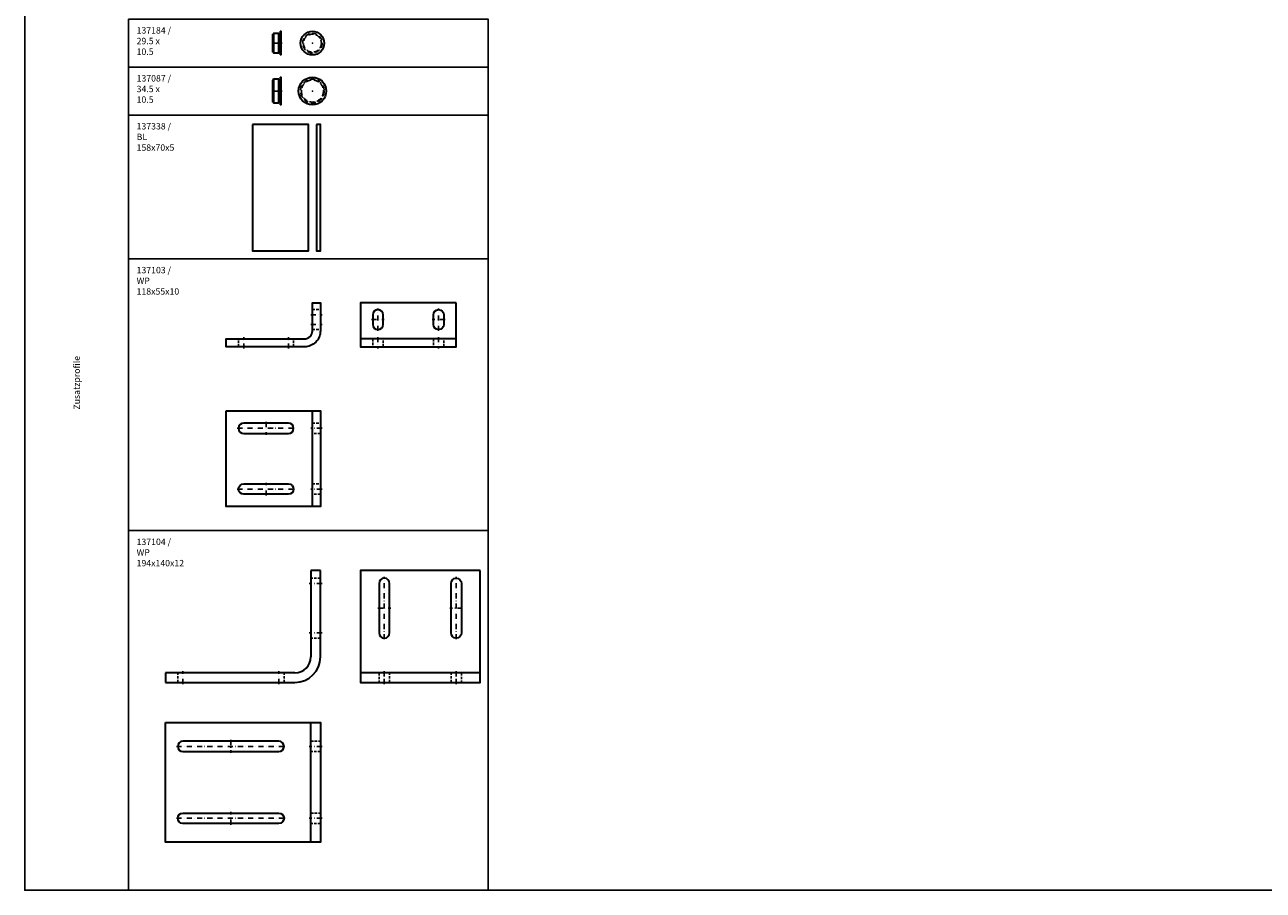
# Model space of a CAD drawing. Units: millimetres. Extents: x 500 to 6800, y -2690 to 157.
# Drawn here: x 500 to 2050, y -2690 to -1607 of the extents above; entities that cross this region are included whole.
import ezdxf

# ---------------------------------------------------------------- set-up
doc = ezdxf.new("R2010")
doc.units = ezdxf.units.MM
for name, pattern in [('STRICHPUNKT', [25.4, 12.7, -6.35, 0, -6.35]), ('VERDECKT', [9.525, 6.35, -3.175]), ('VERDECKT2', [4.7625, 3.175, -1.5875])]:
    doc.linetypes.add(name, pattern=pattern)
for name, color, linetype, lineweight in [('Alu1', 52, 'Continuous', 35), ('Alu2', 54, 'VERDECKT', 25), ('Alu4', 54, 'STRICHPUNKT', 25), ('Bemassung', 6, 'Continuous', 25), ('Stahl1', 132, 'Continuous', 35), ('Stahl3', 134, 'VERDECKT2', 25), ('Stahl4', 134, 'STRICHPUNKT', 25)]:
    doc.layers.add(name, color=color, linetype=linetype, lineweight=lineweight)
doc.layers.add('HILFSLINIEN', color=253, linetype='Continuous', lineweight=0, plot=False)
doc.styles.add('PFI', font='isocp.shx', dxfattribs={"width": 0.9})

# ---------------------------------------------------------------- blocks, each defined once
blk = doc.blocks.new('*U36')
at = {"layer": 'Alu1'}
blk.add_circle((0, 0), 14.8, dxfattribs=at)
at = {"layer": 'Alu2'}
for radius in [12.2, 11.2]:
    blk.add_circle((0, 0), radius, dxfattribs=at)
at = {"layer": 'HILFSLINIEN'}
blk.add_point((0, 0), dxfattribs=at)
blk = doc.blocks.new('*U37')
at = {"layer": 'Alu1'}
for p, q in [((-8.5, 12.2), (-9.5, 11.3)), ((-9.5, 0), (-9.5, 11.3)), ((-9.5, -11.3), (-9.5, 0)), ((-2, 12.2), (-8.5, 12.2)), ((-8.5, 12.2), (-8.5, 0)), ((-8.5, 0), (-8.5, -12.2)), ((-2, 0), (-2, 12.2)), ((0, 11.5), (-2, 11.5)), ((-2, -12.2), (-2, 0)), ((1, 14.8), (0, 14.8)), ((0, 0), (0, 14.8)), ((0, -14.8), (0, 0)), ((1, 0), (1, 14.8)), ((1, -14.8), (1, 0)), ((-9.5, -11.3), (-8.5, -12.2)), ((-8.5, -12.2), (-2, -12.2)), ((-2, -11.5), (0, -11.5)), ((0, -14.8), (1, -14.8))]:
    blk.add_line(p, q, dxfattribs=at)
at = {"layer": 'Alu4'}
blk.add_lwpolyline([(-10.5, 0), (2, 0)], dxfattribs=at)
blk = doc.blocks.new('*U38')
at = {"layer": 'Alu1'}
blk.add_circle((0, 0), 17.3, dxfattribs=at)
at = {"layer": 'Alu2'}
for radius in [14.8, 13.8]:
    blk.add_circle((0, 0), radius, dxfattribs=at)
at = {"layer": 'HILFSLINIEN'}
blk.add_point((0, 0), dxfattribs=at)
blk = doc.blocks.new('*U39')
at = {"layer": 'Alu1'}
for p, q in [((1, 17.25), (0, 17.25)), ((0, 0), (0, 17.25)), ((1, 0), (1, 17.25)), ((-8.5, 14.75), (-9.5, 13.75)), ((-9.5, 0), (-9.5, 13.75)), ((-9.5, -13.75), (-9.5, 0)), ((-2, 14.75), (-8.5, 14.75)), ((-8.5, 14.75), (-8.5, 0)), ((-8.5, 0), (-8.5, -14.75)), ((-2, 0), (-2, 14.75)), ((0, 14), (-2, 14)), ((-2, -14.75), (-2, 0)), ((0, -17.25), (0, 0)), ((1, -17.25), (1, 0)), ((-9.5, -13.75), (-8.5, -14.75)), ((-8.5, -14.75), (-2, -14.75)), ((-2, -14), (0, -14)), ((0, -17.25), (1, -17.25))]:
    blk.add_line(p, q, dxfattribs=at)
at = {"layer": 'Alu4'}
blk.add_lwpolyline([(-10.5, 0), (2, 0)], dxfattribs=at)
at = {"layer": 'HILFSLINIEN'}
blk.add_point((0, 0), dxfattribs=at)
blk = doc.blocks.new('*U46')
blk.add_point((0, 0))
at = {"layer": 'Alu1'}
blk.add_lwpolyline([(-35, 158), (-35, 0), (35, 0), (35, 158)], close=True, dxfattribs=at)
blk = doc.blocks.new('*U45')
blk.add_point((0, 0))
at = {"layer": 'Alu1'}
blk.add_lwpolyline([(-5, 158), (-5, 0), (0, 0), (0, 158)], close=True, dxfattribs=at)
blk = doc.blocks.new('137103 Ansicht')
at = {"layer": 'Stahl1'}
for points in [[(0, 55), (120, 55), (120, 0), (0, 0)], [(0, 10), (120, 10), (120, 0), (0, 0)]]:
    blk.add_lwpolyline(points, close=True, dxfattribs=at)
for points in [[(28.5, 28), (28.5, 40, 1), (15.5, 40), (15.5, 28, 1), (28.5, 28, 1)], [(91.5, 28), (91.5, 40, -1), (104.5, 40), (104.5, 28, -1), (91.5, 28, -1)]]:
    blk.add_lwpolyline(points, format="xyb", dxfattribs=at)
at = {"layer": 'Stahl3'}
for points in [[(15.5, 10), (28.5, 10), (28.5, 0), (15.5, 0)], [(91.5, 10), (104.5, 10), (104.5, 0), (91.5, 0)]]:
    blk.add_lwpolyline(points, close=True, dxfattribs=at)
at = {"layer": 'Stahl4', "ltscale": 0.5}
for points in [[(22, 20), (22, 48)], [(98, 20), (98, 48)], [(14, 34), (30, 34)], [(106, 34), (90, 34)], [(22, 12), (22, -2)], [(98, 12), (98, -2)]]:
    blk.add_lwpolyline(points, dxfattribs=at)
blk = doc.blocks.new('*U69')
at = {"xscale": -1}
blk.add_blockref('137103 Ansicht', (0, 0), dxfattribs=at)
blk = doc.blocks.new('137103 Seitenansicht')
at = {"layer": 'Stahl1'}
blk.add_lwpolyline([(-20, 0), (-118, 0), (-118, 10), (-20, 10, 0.414214), (-10, 20), (-10, 55), (0, 55), (0, 20, -0.414214)], format="xyb", close=True, dxfattribs=at)
at = {"layer": 'Stahl3'}
for p, q in [((-10, 46.5), (0, 46.5)), ((-10, 21.5), (0, 21.5)), ((-102.5, 0), (-102.5, 10)), ((-33.5, 0), (-33.5, 10))]:
    blk.add_line(p, q, dxfattribs=at)
at = {"layer": 'Stahl4', "ltscale": 0.5}
for p, q in [((-12, 40), (2, 40)), ((-12, 28), (2, 28)), ((-96, -2), (-96, 12)), ((-40, -2), (-40, 12))]:
    blk.add_line(p, q, dxfattribs=at)
blk = doc.blocks.new('*U71')
blk.add_blockref('137103 Seitenansicht', (0, 0))
blk = doc.blocks.new('137104 Ansicht')
at = {"layer": 'Stahl1'}
for points in [[(0, 140), (150, 140), (150, 0), (0, 0)], [(0, 12), (150, 12), (150, 0), (0, 0)]]:
    blk.add_lwpolyline(points, close=True, dxfattribs=at)
for points in [[(36.5, 62), (36.5, 124, 1), (23.5, 124), (23.5, 62, 1), (36.5, 62, 1)], [(113.5, 62), (113.5, 124, -1), (126.5, 124), (126.5, 62, -1), (113.5, 62, -1)]]:
    blk.add_lwpolyline(points, format="xyb", dxfattribs=at)
at = {"layer": 'Stahl3'}
for points in [[(23.5, 0), (36.5, 0), (36.5, 12), (23.5, 12)], [(126.5, 0), (113.5, 0), (113.5, 12), (126.5, 12)]]:
    blk.add_lwpolyline(points, close=True, dxfattribs=at)
at = {"layer": 'Stahl4', "ltscale": 0.5}
for points in [[(30, 54), (30, 132)], [(120, 54), (120, 132)], [(22, 93), (38, 93)], [(128, 93), (112, 93)], [(30, -2), (30, 14), (30, -2)], [(120, -2), (120, 14), (120, -2)]]:
    blk.add_lwpolyline(points, dxfattribs=at)
blk = doc.blocks.new('*U72')
at = {"xscale": -1}
blk.add_blockref('137104 Ansicht', (0, 0), dxfattribs=at)
blk = doc.blocks.new('137104 Grundriss')
at = {"layer": 'Alu1'}
blk.add_lwpolyline([(-12, 150), (0, 150), (0, 0), (-12, 0)], close=True, dxfattribs=at)
at = {"layer": 'Stahl1'}
for points in [[(-194, 150), (0, 150), (0, 0), (-194, 0)], [(0, 150), (0, 0), (-12, 0), (-12, 150)]]:
    blk.add_lwpolyline(points, close=True, dxfattribs=at)
for points in [[(-172, 113.5), (-52, 113.5, 1), (-52, 126.5), (-172, 126.5, 1), (-172, 113.5, 1)], [(-172, 36.5), (-52, 36.5, -1), (-52, 23.5), (-172, 23.5, -1), (-172, 36.5, -1)]]:
    blk.add_lwpolyline(points, format="xyb", dxfattribs=at)
at = {"layer": 'Stahl3'}
for points in [[(0, 126.5), (0, 113.5), (-12, 113.5), (-12, 126.5)], [(0, 36.5), (0, 23.5), (-12, 23.5), (-12, 36.5)]]:
    blk.add_lwpolyline(points, close=True, dxfattribs=at)
at = {"layer": 'Stahl4', "ltscale": 0.5}
for points in [[(-112, 128), (-112, 112)], [(-180, 120), (-44, 120)], [(2, 120), (-14, 120)], [(-112, 22), (-112, 38)], [(-180, 30), (-44, 30)], [(2, 30), (-14, 30)]]:
    blk.add_lwpolyline(points, dxfattribs=at)
blk = doc.blocks.new('*U10')
blk.add_blockref('137104 Grundriss', (0, 0))
blk = doc.blocks.new('137103 Grundriss')
at = {"layer": 'Stahl1'}
for points in [[(-118, 120), (0, 120), (0, 0), (-118, 0)], [(-10, 120), (0, 120), (0, 0), (-10, 0)], [(0, 120), (0, 0), (-10, 0), (-10, 120)]]:
    blk.add_lwpolyline(points, close=True, dxfattribs=at)
for points in [[(-96, 91.5), (-40, 91.5, 1), (-40, 104.5), (-96, 104.5, 1), (-96, 91.5, 1)], [(-96, 28.5), (-40, 28.5, -1), (-40, 15.5), (-96, 15.5, -1), (-96, 28.5, -1)]]:
    blk.add_lwpolyline(points, format="xyb", dxfattribs=at)
at = {"layer": 'Stahl3'}
for points in [[(0, 104.5), (0, 91.5), (-10, 91.5), (-10, 104.5)], [(0, 28.5), (0, 15.5), (-10, 15.5), (-10, 28.5)]]:
    blk.add_lwpolyline(points, close=True, dxfattribs=at)
at = {"layer": 'Stahl4', "ltscale": 0.5}
for points in [[(-104, 98), (-32, 98)], [(-68, 106), (-68, 90)], [(2, 98), (-12, 98)], [(-104, 22), (-32, 22)], [(-68, 14), (-68, 30)], [(2, 22), (-12, 22)]]:
    blk.add_lwpolyline(points, dxfattribs=at)
blk = doc.blocks.new('*U9')
blk.add_blockref('137103 Grundriss', (0, 0))
blk = doc.blocks.new('137104 Seitenansicht')
at = {"layer": 'Stahl1'}
for p, q in [((0, 140), (-12, 140)), ((-12, 140), (-12, 32)), ((0, 32), (0, 140)), ((-32, 12), (-194, 12)), ((-194, 12), (-194, 0)), ((-194, 0), (-32, 0))]:
    blk.add_line(p, q, dxfattribs=at)
for radius in [32, 20]:
    blk.add_arc((-32, 32), radius, 270, 0, dxfattribs=at)
at = {"layer": 'Stahl3'}
for p, q in [((0, 130.5), (-12, 130.5)), ((0, 55.5), (-12, 55.5)), ((-178.5, 0), (-178.5, 12)), ((-45.5, 0), (-45.5, 12))]:
    blk.add_line(p, q, dxfattribs=at)
at = {"layer": 'Stahl4', "ltscale": 0.5}
for p, q in [((2, 124), (-14, 124)), ((2, 62), (-14, 62)), ((-172, -2), (-172, 14)), ((-52, -2), (-52, 14))]:
    blk.add_line(p, q, dxfattribs=at)
blk = doc.blocks.new('*U70')
blk.add_blockref('137104 Seitenansicht', (0, 0))

msp = doc.modelspace()

# ---------------------------------------------------------------- linework, layer by layer
for points in [[(500, 0), (6800, 0), (6800, -2690), (500, -2690)], [(630, -1600), (1080, -1600), (1080, -1660), (630, -1660)], [(630, -1660), (1080, -1660), (1080, -1720), (630, -1720)], [(630, -1720), (1080, -1720), (1080, -1900), (630, -1900)], [(630, -1900), (1080, -1900), (1080, -2240), (630, -2240)], [(630, -2240), (1080, -2240), (1080, -2690), (630, -2690)]]:
    msp.add_lwpolyline(points, close=True)

# ---------------------------------------------------------------- block references
for name, p in [('*U37', (820, -1630)), ('*U36', (860, -1630)), ('*U39', (820, -1690)), ('*U38', (860, -1690)), ('*U46', (820, -1890)), ('*U45', (870, -1890)), ('*U71', (870, -2010)), ('*U69', (1040, -2010)), ('*U9', (870, -2210)), ('*U70', (870, -2430)), ('*U72', (1070, -2430)), ('*U10', (870, -2630))]:
    msp.add_blockref(name, p)

# ---------------------------------------------------------------- texts
at = {"layer": 'Bemassung', "color": 2, "char_height": 8, "attachment_point": 1, "style": 'PFI'}
for s, insert in [('\\A1;137184 /\\P29.5 x 10.5', (640, -1610)), ('\\A1;137087 /\\P34.5 x 10.5', (640, -1670)), ('\\A1;137338 /\\PBL 158x70x5', (640, -1730)), ('\\A1;137103 /\\PWP 118x55x10', (640, -1910)), ('\\A1;137104 /\\PWP 194x140x12', (640, -2250))]:
    msp.add_mtext(s, dxfattribs=dict(at, insert=insert))
at = {"layer": 'Bemassung', "color": 2, "insert": (565, -2055), "char_height": 8, "attachment_point": 5, "rotation": 90, "style": 'PFI'}
msp.add_mtext('\\A1;Zusatzprofile', dxfattribs=at)

doc.saveas('drawing.dxf')
